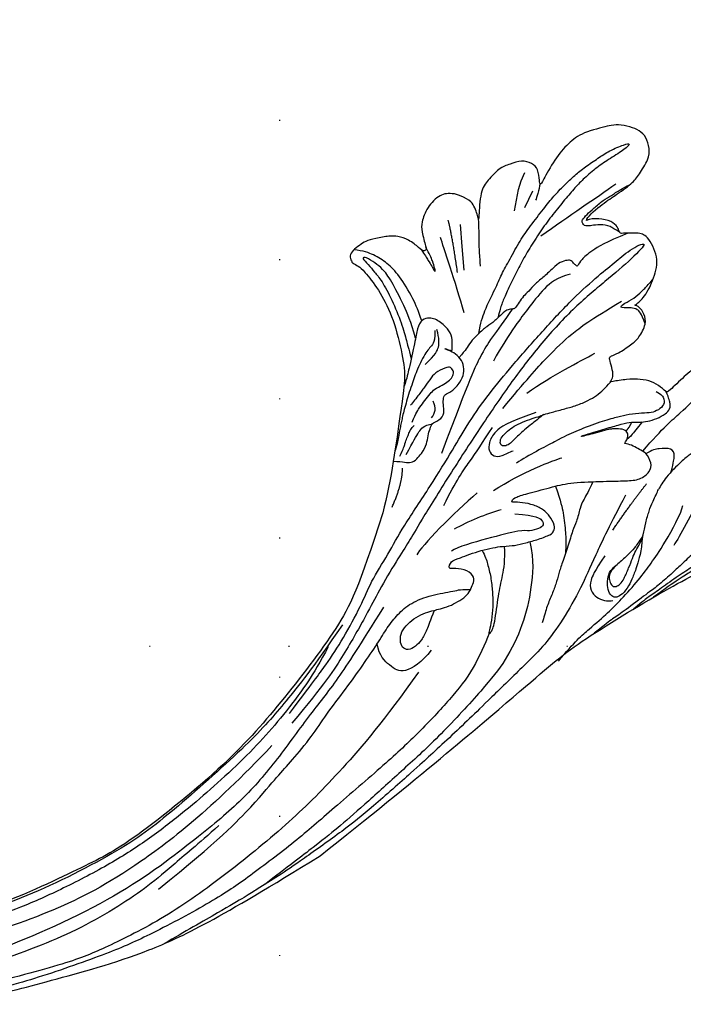
# Model space of a CAD drawing. Units: millimetres. Extents: x 8443 to 13483, y 4764 to 6546.
# Drawn here: x 12993 to 13069, y 5295 to 5408 of the extents above; entities that cross this region are included whole.
import ezdxf
from ezdxf.xclip import XClip

# ---------------------------------------------------------------- set-up
doc = ezdxf.new("R2010")
doc.units = ezdxf.units.MM
doc.header["$XCLIPFRAME"] = 2
doc.linetypes.add('DOT', pattern=[6.35, 0, -6.35])
doc.layers.add('H-08.木作(細線)', color=8, linetype='Continuous')
doc.layers.add('格子', color=1, linetype='Continuous')

# ---------------------------------------------------------------- blocks, each defined once
blk = doc.blocks.new('SE-21109L')
at = {"layer": 'H-08.木作(細線)'}
for p, q in [((25.37, -46.53), (24.89, -49.2)), ((24.89, -49.2), (24.42, -51.69)), ((16.79, -51.67), (15.41, -53.27)), ((18.05, -51.61), (16.96, -53.86)), ((16.96, -53.86), (16.41, -54.73)), ((16.41, -54.73), (15.74, -55.56))]:
    blk.add_line(p, q, dxfattribs=at)
for points, knots in [([(33.42, -5.5), (34.23, -4.45), (36.25, -1.9), (39.62, 0.57), (44.16, 3.4), (48.6, 5.77), (56.22, 9.39), (60.95, 11.74), (67.49, 14.38), (71.71, 15.9), (80.31, 17.87), (84.66, 18.56), (93.65, 19.27), (98.37, 19.29), (104.45, 19.03)], [0.072106, 0.072106, 0.072106, 0.072106, 1, 2, 3, 4, 5, 6, 7, 8, 9, 10, 11, 11.891893, 11.891893, 11.891893, 11.891893]), ([(14.19, -16.79), (16.69, -14.08), (19.63, -10.67), (21.77, -7.9), (24.91, -4.76), (27.61, -2.55), (30.09, -1.15), (35.47, 1.85), (38.07, 3.32), (40.97, 4.88), (43.67, 6.28), (45.59, 7.29), (51.85, 10.42), (55.27, 11.92), (61.07, 14.07), (64.04, 15.14), (66.71, 15.89), (69.21, 16.7), (76.11, 18.5), (78.67, 19.19)], [0, 0, 0, 0, 1, 2, 3, 4, 5, 6, 7, 8, 9, 10, 11, 12, 13, 14, 15, 16, 16.556038, 16.556038, 16.556038, 16.556038]), ([(42.41, -3.34), (47.66, 1.01), (54.18, 5.5), (60.88, 9.37), (69.69, 13.38), (77.95, 16.46), (85.63, 17.96), (89.47, 18.5), (99.83, 18.5), (106.96, 17.93), (111.44, 17.53)], [0, 0, 0, 0, 1, 2, 3, 4, 5, 6, 7, 7.839321, 7.839321, 7.839321, 7.839321]), ([(26.2, -14.47), (26.27, -12.24), (27.41, -9.15), (29.35, -5.43), (32.42, -1.94), (35.51, 0.3), (41.98, 4.43), (46.99, 7), (51.91, 9.55), (55.84, 11.46), (58.21, 12.53), (62.75, 14.36), (65.76, 15.63)], [0.065979, 0.065979, 0.065979, 0.065979, 1, 2, 3, 4, 5, 6, 7, 8, 9, 9.8022, 9.8022, 9.8022, 9.8022]), ([(58.79, 14.11), (45.51, 8.35), (29.4, 0.75), (24.73, -1.65), (11.65, -5.4), (5.22, -6.72), (-0.7, -7.37), (-9.62, -6.89), (-14.99, -6.03), (-17.24, -5.53), (-17.74, -5.4)], [0, 0, 0, 0, 1, 2, 3, 4, 5, 6, 7, 7.323094, 7.323094, 7.323094, 7.323094]), ([(77.69, 12.97), (69.54, 9.39), (64.24, 6.21), (61.06, 3.93), (59.18, 2.79), (56.05, 0.57), (54.01, -1.32), (50.9, -3.66), (48.35, -5.8), (46.05, -7.74), (44.58, -9.21), (43, -10.38), (41.26, -11.25), (38.66, -11.54), (36.18, -11.25), (35.06, -11.25), (34.18, -10.94)], [0, 0, 0, 0, 1, 2, 3, 4, 5, 6, 7, 8, 9, 10, 11, 12, 13, 13.840361, 13.840361, 13.840361, 13.840361]), ([(49.44, -10.84), (54.05, -6.91), (58.21, -3.85), (62.77, -0.72), (73.8, 4.8), (80.09, 7.48), (93.14, 10.19), (102.37, 10.42), (111.13, 9.75), (117.95, 7.92), (122.14, 6.19), (128.38, 3.53), (134.47, 0.04), (140.14, -3.79), (145.96, -9.02), (148.84, -12.98), (152.87, -19.13), (154.86, -23.49), (156.43, -27.13), (157.07, -30.07)], [0, 0, 0, 0, 1, 2, 3, 4, 5, 6, 7, 8, 9, 10, 11, 12, 13, 14, 15, 16, 16.960978, 16.960978, 16.960978, 16.960978]), ([(-0.55, -14.8), (1.29, -13.09), (2.59, -11.98), (4.38, -10.71), (6.85, -9.15), (8.37, -8.35), (10.12, -7.4), (11.4, -6.71), (13.43, -5.7), (14.54, -5.32), (17.86, -3.94), (19.06, -3.54), (20.26, -3.09), (21.76, -2.4)], [0, 0, 0, 0, 1, 2, 3, 4, 5, 6, 7, 8, 9, 10, 10.773805, 10.773805, 10.773805, 10.773805]), ([(-19.98, -4.57), (-21.9, -4.23), (-23.26, -3.65), (-24.13, -3.49), (-24.72, -3.75), (-25.34, -4.21), (-25.38, -6.03), (-25.13, -7.73), (-24.48, -8.83), (-23.61, -9.65), (-21.77, -10.58), (-19.94, -11.03), (-19.15, -11.03), (-18.88, -11.32), (-19.31, -11.92), (-19.51, -12.4), (-19.21, -14.04), (-18.37, -14.98), (-17.17, -15.53), (-15.39, -15.89), (-13.88, -15.89), (-10.11, -15.72), (-8.28, -15.29), (-6.86, -14.76), (-6.04, -14.39), (-5.76, -14.29), (-5.76, -14.57), (-6.26, -15.53), (-6.63, -16.89), (-6.18, -17.98), (-5.81, -18.66), (-4.94, -19.22), (-3.8, -19.54), (-2.47, -19.54), (-1.35, -19.37), (-0.31, -19.13), (0.24, -18.9), (0.39, -18.69), (1.42, -18.8), (1.83, -19.27), (2.71, -19.49), (3.62, -19.72), (4.77, -19.72), (5.8, -19.4), (6.85, -18.93), (9.09, -17.69), (10.04, -16.76), (10.37, -16.43)], [0.174011, 0.174011, 0.174011, 0.174011, 1, 2, 3, 4, 5, 6, 7, 8, 9, 10, 11, 12, 13, 14, 15, 16, 17, 18, 19, 20, 21, 22, 23, 24, 25, 26, 27, 28, 29, 30, 31, 32, 33, 34, 35, 36, 37, 38, 39, 40, 41, 42, 43, 44, 44.804748, 44.804748, 44.804748, 44.804748]), ([(-7.34, -13.13), (-3.06, -11.25), (0.03, -10.17), (3.03, -9.13), (4.95, -8.26), (7.38, -7.36), (8.81, -6.86), (10.67, -6.29), (13.07, -5.38), (14.56, -4.85), (15.38, -4.52), (16.64, -3.94)], [0, 0, 0, 0, 1, 2, 3, 4, 5, 6, 7, 8, 8.818067, 8.818067, 8.818067, 8.818067]), ([(40.35, -5.38), (41.72, -4.3), (44.26, -3.51), (45.22, -4.67), (46.3, -6.26), (46.14, -7.71)], [0, 0, 0, 0, 1, 2, 2.815082, 2.815082, 2.815082, 2.815082]), ([(-10.59, -12.26), (-5.7, -10.81), (-1.66, -9.7), (1.71, -8.9), (5.25, -7.68), (9.03, -6.36), (11.03, -5.84), (14.11, -4.64)], [0, 0, 0, 0, 1, 2, 3, 4, 4.804082, 4.804082, 4.804082, 4.804082]), ([(17.39, -19.25), (18.1, -18.42), (19.13, -17.34), (19.56, -16.84), (20.43, -15.18), (21.08, -14.56), (22.04, -12.82), (23.27, -11.13), (23.9, -10.12), (24.55, -8.99), (25.37, -7.86), (26.3, -6.7), (26.88, -5.64), (27.22, -5.12)], [0.095932, 0.095932, 0.095932, 0.095932, 1, 2, 3, 4, 5, 6, 7, 8, 9, 10, 11, 11, 11, 11]), ([(31.73, -14.94), (31.53, -14.22), (31.53, -13.17), (31.53, -11.76), (31.81, -9.95), (32.1, -8.75), (32.61, -7.22), (33.23, -5.96), (33.54, -5.5), (33.28, -5.43), (32.53, -6.33), (31.23, -9.6), (30.31, -11.28), (29.46, -13.11), (29.12, -14.73)], [0.159134, 0.159134, 0.159134, 0.159134, 1, 2, 3, 4, 5, 6, 7, 8, 9, 10, 11, 11.852511, 11.852511, 11.852511, 11.852511]), ([(38.82, -9.71), (39.6, -8.67), (40.21, -7.72), (41.15, -6.76), (41.96, -6.23), (42.93, -6.04), (43.53, -6.51), (43.53, -7.37), (43.15, -8.33), (42.17, -9.01), (41.07, -9.52), (39.84, -9.74), (38.82, -9.71), (38.18, -9.71), (37.03, -9.71), (35.96, -9.96), (34.88, -10.32), (34.24, -10.84), (33.73, -11.47), (33.31, -12.15), (33.9, -13.19), (35.28, -13.81), (36.11, -13.81), (35.51, -14.71), (34.68, -14.71), (31.82, -15.04), (29.07, -14.78), (28.03, -14.47), (26.68, -14.47), (25.15, -14.47), (23.54, -14.64), (23.22, -14.92), (22.87, -15.47), (23.22, -16.8), (23.83, -17.82), (24.92, -18.62), (26.18, -19.19), (27.03, -19.37), (27.03, -19.52), (26.46, -19.88), (24.93, -19.88), (21.88, -19.88), (19.84, -19.83), (16.03, -18.94), (13.64, -18.33), (12.12, -18.04), (10.73, -18.63), (10.28, -19.53), (10.66, -20.94), (11.3, -21.42), (11.81, -22.02), (12.64, -22.52), (12.83, -22.52), (12.35, -22.87), (12.11, -23.32), (12.11, -23.9), (12.7, -24.29), (13.71, -24.55), (14.15, -24.58), (15.36, -24.57), (15.42, -24.57)], [0, 0, 0, 0, 1, 2, 3, 4, 5, 6, 7, 8, 9, 10, 11, 12, 13, 14, 15, 16, 17, 18, 19, 20, 21, 22, 23, 24, 25, 26, 27, 28, 29, 30, 31, 32, 33, 34, 35, 36, 37, 38, 39, 40, 41, 42, 43, 44, 45, 46, 47, 48, 49, 50, 51, 52, 53, 54, 55, 56, 57, 57.046691, 57.046691, 57.046691, 57.046691]), ([(13.52, -11.7), (14.15, -10.01), (15.09, -8.45), (15.84, -7.47), (16.49, -6.63), (17.51, -5.86), (18.2, -5.67), (18.75, -5.95), (19, -6.83), (18.75, -7.8), (18.41, -8.64), (17.7, -9.15), (17.17, -9.34)], [0.068677, 0.068677, 0.068677, 0.068677, 1, 2, 3, 4, 5, 6, 7, 8, 9, 9.844507, 9.844507, 9.844507, 9.844507]), ([(13.52, -11.7), (14.13, -11.19), (14.81, -10.6), (15.63, -10.13), (16.92, -9.48), (18.13, -8.82), (18.43, -8.26), (18.54, -7.75), (18.38, -7.02), (17.98, -6.91), (17.42, -7.08), (16.87, -7.49), (15.97, -8.66), (15.26, -9.61), (14.72, -10.33), (14.03, -10.98), (13.41, -11.79), (12.78, -13.13), (12.01, -14.4), (11.41, -15.2), (10.56, -16.17), (10.37, -16.43)], [0.054895, 0.054895, 0.054895, 0.054895, 1, 2, 3, 4, 5, 6, 7, 8, 9, 10, 11, 12, 13, 14, 15, 16, 17, 18, 19, 19, 19, 19]), ([(21.66, -19.87), (21.57, -17.92), (21.58, -16.66), (21.95, -14.27), (22.26, -13.14), (22.48, -12.4), (22.55, -12.13)], [0.123371, 0.123371, 0.123371, 0.123371, 1, 2, 3, 3.361026, 3.361026, 3.361026, 3.361026]), ([(8.41, -18.03), (7.86, -19.05), (7.45, -19.85), (7.62, -20.65), (8.97, -20.93), (9.86, -21.03), (10.69, -20.76)], [0.349744, 0.349744, 0.349744, 0.349744, 1, 2, 3, 3.797574, 3.797574, 3.797574, 3.797574]), ([(10.96, -21.14), (7.98, -23.19), (5.3, -24.39), (2.97, -25.78), (-0.59, -27.71), (-2.69, -29.29), (-3.88, -30.46), (-4.59, -31.59)], [0.084443, 0.084443, 0.084443, 0.084443, 1, 2, 3, 4, 4.752721, 4.752721, 4.752721, 4.752721]), ([(10.14, -24.4), (10.6, -24.09), (11.14, -23.66), (11.75, -23.23), (12.06, -23.05), (12.34, -22.95)], [0.114808, 0.114808, 0.114808, 0.114808, 1, 2, 2.750941, 2.750941, 2.750941, 2.750941]), ([(15.42, -24.57), (16.24, -24.57), (17.34, -24.57), (17.34, -24.64), (17.05, -24.67), (14.62, -24.77), (12.83, -24.76), (11.54, -24.77), (10.66, -24.52), (9.81, -24.3), (8.72, -24.3), (7.55, -24.5), (6.75, -24.89), (6.5, -25.4), (6.48, -26.16), (6.59, -27.04)], [0, 0, 0, 0, 1, 2, 3, 4, 5, 6, 7, 8, 9, 10, 11, 12, 12.681825, 12.681825, 12.681825, 12.681825]), ([(20.87, -28.17), (21.79, -27.76), (22.79, -27.34), (23.66, -26.91), (24.43, -26.53), (25.11, -26.13), (25.68, -25.82), (26.32, -25.82), (26.6, -26.18), (26.35, -26.85), (25.6, -27.27), (24.72, -27.7), (23.74, -27.9), (22.52, -28.07), (21.47, -28.07), (20.87, -28.17), (19.94, -28.17), (18.25, -28.17), (17, -28.17), (15.44, -28.39), (14.46, -28.65), (13.51, -29.11), (12.91, -29.47), (12.44, -29.79)], [0, 0, 0, 0, 1, 2, 3, 4, 5, 6, 7, 8, 9, 10, 11, 12, 13, 14, 15, 16, 17, 18, 19, 20, 20.790296, 20.790296, 20.790296, 20.790296]), ([(21.22, -40.79), (22.44, -39.7), (24.6, -38.03), (25.98, -36.71), (27.88, -34.53), (33.35, -26.87)], [0.077572, 0.077572, 0.077572, 0.077572, 1, 2, 3, 3, 3, 3]), ([(38.92, -27.45), (37.81, -27.16), (37.03, -26.46), (35.44, -27.54), (34.66, -28.38), (34.35, -29.27), (33.87, -29.98), (33.47, -30.57), (32.89, -30.57), (31.85, -30.98), (31.73, -32.09), (31.56, -32.83), (31.25, -33.4), (30.46, -33.36), (29.04, -34.27), (28.48, -35.06), (28.21, -36.11), (28.48, -37.09), (29.19, -37.89), (29.74, -38.27), (29.99, -38.5), (29.22, -38.02), (29.07, -37.93), (28.93, -38.63), (28.64, -39.7), (29.11, -40.83), (29.54, -41.43), (30.07, -42.02), (30.62, -42.26), (31.5, -42.43), (32.35, -41.46), (32.9, -40.13), (34.38, -37.37), (34.89, -36.37), (35.53, -35.39)], [0.059941, 0.059941, 0.059941, 0.059941, 1, 2, 3, 4, 5, 6, 7, 8, 9, 10, 11, 12, 13, 14, 15, 16, 17, 18, 19, 20, 21, 22, 23, 24, 25, 26, 27, 28, 29, 30, 31, 31.671551, 31.671551, 31.671551, 31.671551]), ([(37.28, -27.82), (36.07, -29.11), (35.4, -29.81), (34.47, -30.56), (33.5, -30.42)], [0, 0, 0, 0, 1, 1.724708, 1.724708, 1.724708, 1.724708]), ([(30.45, -40.71), (30.66, -39.83), (30.97, -39.29), (31.53, -38.94), (32.06, -38.57), (32.8, -37.79), (33.51, -36.94), (34.05, -36.21), (34.59, -35.38), (35.3, -34.41), (35.77, -33.49), (36.31, -32.66), (36.63, -32.03), (36.91, -31.48), (37.18, -30.94), (37.44, -30.39), (37.98, -29.23), (38.41, -28.61)], [0, 0, 0, 0, 1, 2, 3, 4, 5, 6, 7, 8, 9, 10, 11, 12, 13, 14, 14.918353, 14.918353, 14.918353, 14.918353]), ([(6.9, -35.2), (6.99, -36.53), (7.38, -37.08), (7.94, -37.41), (8.86, -37.61), (9.15, -37.73), (8.91, -38.03), (7.66, -38.25), (6.61, -38.73), (5.57, -39.32), (5.17, -39.59), (4.73, -39.86)], [0.062827, 0.062827, 0.062827, 0.062827, 1, 2, 3, 4, 5, 6, 7, 8, 8.677572, 8.677572, 8.677572, 8.677572]), ([(6.12, -45.76), (8.9, -45.43), (10.93, -44.77), (12.07, -44.23), (12.74, -43.55), (12.74, -43.64), (13.01, -43.94), (13.19, -44.41), (13.6, -44.58), (14.5, -44.58), (15.39, -44.15), (16.73, -43.42), (17.91, -42.92), (18.89, -42.23), (19.58, -41.91), (20.25, -41.33), (20.83, -40.8), (21.04, -40.75), (21.74, -40.88), (22.15, -40.75), (23.56, -39.94), (24.52, -39.63), (25.75, -39.06), (26.88, -38.36), (27.51, -37.68), (28.14, -37.33), (28.27, -37.16), (28.34, -37.14), (28.52, -36.98)], [0.099012, 0.099012, 0.099012, 0.099012, 1, 2, 3, 4, 5, 6, 7, 8, 9, 10, 11, 12, 13, 14, 15, 16, 17, 18, 19, 20, 21, 22, 23, 24, 25, 25.773424, 25.773424, 25.773424, 25.773424]), ([(32.79, -40.45), (32.82, -42.46), (33.13, -44.58), (33.78, -47.65), (34.4, -49.17), (35.01, -49.95), (35.9, -50.96), (36.41, -50.96), (35.84, -50.03), (35.39, -49), (34.85, -47.9), (34.26, -45.43), (33.88, -42.44), (33.88, -40.44), (33.88, -39.57), (33.88, -38.31)], [0.123367, 0.123367, 0.123367, 0.123367, 1, 2, 3, 4, 5, 6, 7, 8, 9, 10, 11, 12, 12.835275, 12.835275, 12.835275, 12.835275]), ([(25.65, -39.08), (25.12, -40.2), (24.31, -41.5), (22.4, -43.62), (21.42, -44.92), (20.01, -46.34), (18.28, -48.18), (16.79, -49.42), (14.67, -51.01), (13.21, -52.09), (11.79, -52.96), (10.27, -53.78), (8.92, -54.36), (7.16, -54.97), (5.77, -55.45), (3.77, -55.72), (3.12, -55.62), (3.85, -55.18), (5.89, -54.56), (7.59, -53.98), (9.37, -53.14), (10.61, -52.39), (12.09, -51.37), (13.9, -50.06), (15.61, -48.73), (17.31, -47.18), (18.75, -45.75), (20.09, -44.25), (21.46, -42.66), (22.21, -41.69), (22.61, -41.06), (23.07, -40.23)], [0.152393, 0.152393, 0.152393, 0.152393, 1, 2, 3, 4, 5, 6, 7, 8, 9, 10, 11, 12, 13, 14, 15, 16, 17, 18, 19, 20, 21, 22, 23, 24, 25, 26, 27, 28, 28.851355, 28.851355, 28.851355, 28.851355]), ([(31.59, -42.19), (31.64, -43.27), (31.91, -45.16), (32.72, -47.93), (33.72, -49.66), (34.81, -50.85), (35.98, -51.68), (37, -52.08)], [0.229021, 0.229021, 0.229021, 0.229021, 1, 2, 3, 4, 4.858902, 4.858902, 4.858902, 4.858902]), ([(6.99, -46.07), (7.46, -46.59), (7.92, -47.14), (8.95, -47.58), (10.01, -47.67), (10.4, -47.8), (10.73, -47.8), (10.86, -48.28), (10.86, -48.56), (10.13, -49.04), (9.18, -49.54), (7.85, -50.16), (6.84, -50.42), (5.88, -50.75), (4.94, -50.99), (4.45, -51.07)], [0.242796, 0.242796, 0.242796, 0.242796, 1, 2, 3, 4, 5, 6, 7, 8, 9, 10, 11, 12, 12.635631, 12.635631, 12.635631, 12.635631]), ([(22.28, -51.9), (22.64, -50.19), (23.01, -48.97), (23.13, -48.24), (23.24, -47.77), (23.48, -46.48)], [0.063058, 0.063058, 0.063058, 0.063058, 1, 2, 3, 3, 3, 3]), ([(29.5, -50.06), (29.31, -49.42), (29.05, -48.6), (28.84, -47.91), (28.73, -47.32), (28.59, -47.19), (28.59, -47.64), (28.59, -48.31), (28.73, -49.39), (28.94, -50.19)], [0.115449, 0.115449, 0.115449, 0.115449, 1, 2, 3, 4, 5, 6, 6.921932, 6.921932, 6.921932, 6.921932])]:
    blk.add_open_spline(points, degree=3, knots=knots, dxfattribs=at)
for points, degree in [([(152.8, -10.5), (149.69, -5.6), (148.9, -4.74), (143.14, 1.16), (141.23, 3.04), (135.46, 7.55), (133.23, 9), (129.38, 11.15), (123.3, 14.08), (119.64, 15.51), (113.53, 17.17), (106.45, 18.49), (101.12, 19.91), (92.95, 19.9), (80.69, 19.89), (72.08, 18.07), (58.79, 14.11)], 3), ([(69.13, 7.73), (72.01, 9.18), (75.74, 10.92), (79.13, 12.53), (83.14, 13.86), (88.08, 15.13), (92.89, 15.8), (98.59, 16.27), (102.67, 16.27), (106.34, 16.27), (111.87, 15.51), (116.6, 14.65), (121.45, 13.28), (124.51, 12.36), (125.8, 11.92)], 3), ([(44.37, -11.57), (48.19, -8.01), (51.71, -4.76), (55.78, -1.86), (61.02, 2.47), (66.01, 5.83), (71.92, 8.47), (82.64, 12.96), (100.01, 15.56), (106.9, 14.77), (113.68, 14.03), (126.46, 11.18)], 3), ([(60.84, 0.43), (69.45, 5.73), (80.91, 10.53), (90.25, 12.42), (102.34, 13.21), (112.73, 12.23), (122.2, 9.86), (128.67, 7.21), (131.7, 5.48)], 3), ([(51.65, -8.84), (54.34, -5.96), (57.54, -3.45), (60.69, -1.18), (64.34, 1.08), (68.56, 3.26), (72.29, 5.09), (77.17, 7.13), (82.11, 8.74), (88.36, 10.11), (93.6, 10.97), (98.49, 11.3), (105.28, 11.3), (110.94, 10.81), (115.33, 10.07), (120.92, 8.52), (129.11, 5.02), (133.03, 2.71), (138.2, -1.04)], 3), ([(41.64, -22.06), (46.52, -14.46), (49.47, -10.95), (58.85, -3.78), (66.46, 1.27), (80.56, 7.47), (85.24, 8.16), (94.28, 9.98), (97.86, 9.84)], 3), ([(26.57, -0.38), (24.19, -2.07), (22.12, -3.06), (19.49, -4.35), (17.9, -5.25), (15.14, -7.04), (13.36, -8.49), (11.57, -9.98), (8.57, -13.05), (8.13, -13.95)], 3), ([(57.95, -2.6), (54.58, -5.21), (52.34, -6.96), (49.82, -9.22), (46.68, -12.51), (45.07, -14.72), (42.22, -17.34), (39.9, -19.8), (35.48, -23.65), (31.85, -27.08), (29.44, -29.52), (26.27, -32.13), (22.99, -34.46), (18.82, -37.21), (14.65, -39.9), (10.85, -41.86), (8.47, -42.86), (6.49, -43.88), (3.83, -44.39), (6.33, -42.85), (9.96, -41.14), (14.48, -39.06), (19.3, -35.96), (23.59, -32.66), (28.41, -28.5), (33.07, -24.3), (38.01, -19.68), (39.5, -18.13), (41.42, -16.45), (44.52, -13.41), (46.24, -11.46), (50.14, -7.5), (53.15, -4.81), (57.96, -1.43)], 3), ([(18.29, -10.69), (19.95, -9.2), (20.65, -8.37), (20.98, -7.26), (20.42, -6.25), (19.72, -5.73), (18.98, -5.48), (18.73, -5.48)], 3), ([(5.45, -15.09), (7.56, -12.52), (9.35, -10.64), (10.33, -9.77)], 3), ([(16.63, -13.3), (13.91, -15.64), (11.5, -17.43)], 2), ([(27.01, -18.01), (24.59, -17.15), (24.11, -16.43), (24.11, -15.89), (24.71, -15.63), (25.99, -15.63), (26.67, -16.07), (30.63, -16.07), (34.32, -16.07), (35.16, -15.75)], 3), ([(30.56, -21.44), (33.68, -20), (38.41, -17.19), (39.11, -16.37)], 3), ([(28.4, -18.87), (30.16, -18.87), (32.5, -18.53), (34.21, -18.11)], 3), ([(28.67, -21.22), (25.15, -22.41), (21.01, -22.82), (20.12, -22.82)], 3), ([(34.64, -21.05), (32.48, -23.52), (30.49, -25.09), (28.47, -26.86), (26.93, -28.24)], 3), ([(24.17, -55.27), (24.87, -55.54), (25.73, -55.72), (27.68, -54.62), (28.72, -53.01), (28.94, -52.24), (28.94, -50.01), (28.94, -49.93), (29.34, -49.81), (29.66, -50.27), (30.62, -51.62), (31.79, -52.28), (32.58, -52.56), (34.34, -52.69), (35.49, -52.69), (36.21, -52.41), (37.17, -52.06), (37.69, -51.52), (37.59, -50.86), (37.59, -50.66), (36.99, -50.13), (36.52, -49.51), (35.44, -46.96), (34.68, -43.76), (34.68, -39.34), (35.06, -36.3), (36.14, -34.01), (39.73, -25.35), (41.64, -22.06)], 3), ([(40.43, -22.4), (38.47, -24.83), (38.12, -26.44)], 2), ([(7.71, -27.36), (7.2, -26.93), (6.94, -26.23), (7.32, -25.5), (8.23, -25.17), (9.06, -25.17), (10.22, -25.45), (11.79, -25.67), (12.94, -25.67), (15.03, -25.67), (18.02, -25.33), (19.76, -24.99), (23.69, -24.1), (25.33, -23.59)], 3), ([(12.22, -23.89), (11.69, -24.21), (11.33, -24.68)], 2), ([(21.65, -28.62), (25.24, -28.37), (26.89, -27.7), (27.8, -26.67), (28.07, -25.73), (27.64, -25), (26.84, -24.71), (25.76, -25.05), (25.32, -25.05)], 3), ([(-4.83, -31.68), (-3.95, -31.35), (2.49, -28.99), (3.98, -28.28), (6.46, -26.93), (6.55, -26.93), (7.22, -28.02), (8.12, -28.78), (9.48, -29.34), (10.42, -29.57), (12.53, -29.81), (12.53, -29.77), (11.99, -30.29), (11.9, -30.96), (11.9, -32.29), (11.9, -32.46), (11.68, -32.67), (10.9, -32.67), (8.97, -33.34), (8.06, -33.76), (6.7, -35.2), (6.7, -36.32), (7.06, -37.3), (7.51, -37.58), (7.51, -37.56), (6.21, -38.08), (4.51, -39.99), (3.35, -42.16), (4.06, -45.06), (4.98, -45.49), (6.92, -45.95), (7.03, -45.95), (7.08, -47.58), (9.52, -48.53), (10.33, -48.41)], 3), ([(38.04, -27.81), (37.38, -28.59), (37.1, -29.09), (36.73, -29.62), (36.33, -30.11), (36.07, -30.48), (35.78, -30.67), (35.57, -30.79)], 3), ([(25.21, -30.06), (21.86, -32.43), (18.56, -34.59), (15.41, -36.29), (12.98, -37.23), (8.86, -38.42)], 3), ([(22.11, -31.02), (18.69, -32.29), (15.32, -32.93), (13.37, -33.43)], 3), ([(35.66, -31.24), (34.94, -32.15), (34.34, -32.71), (33.64, -33.25), (32.81, -33.87), (32.23, -34.23), (31.22, -34.44), (30.39, -34.68), (29.87, -35.03), (29.5, -35.57), (29.74, -36.11), (29.98, -36.32), (31.44, -36.12), (32.2, -35.66), (33.19, -34.79), (34.01, -34.16), (34.99, -33.41), (35.37, -33.16)], 3), ([(33.4, -31.12), (32.84, -31.56), (32.52, -32.07), (32.73, -32.93)], 3), ([(13.75, -42.94), (15.36, -42.94), (17.02, -42.22), (19.64, -40.21), (21.02, -39.16), (23.59, -36.9), (24.84, -35.58)], 3), ([(32.53, -37.23), (31.04, -38.05), (30.45, -38.7), (30.17, -39.65), (30.17, -40.78)], 3), ([(26.67, -41.79), (26.67, -45.48), (27.02, -49.75), (27.02, -50.84)], 3), ([(26.18, -46.47), (25.66, -50.92), (25.66, -52.56)], 2), ([(10.33, -48.41), (10.21, -48.73), (8.16, -49.75), (6.54, -50.26), (4.06, -51.16), (3.22, -51.87), (1.54, -53.37), (1.2, -54.47), (1.2, -55.88), (1.8, -56.81), (2.66, -57.49), (4.04, -58.11), (4.79, -58.23), (8.2, -58.29), (10.02, -57.53), (12.05, -56.17), (14.12, -53.95), (14.4, -53.71), (14.4, -54.09), (14.12, -55.56), (14.67, -56.38), (15.69, -57.03), (17.15, -56.93), (18.47, -56.83), (20.11, -55.75), (21.22, -54.92), (22.28, -51.66), (22.28, -51.62), (22.28, -53.4), (22.71, -54.3), (24.17, -55.27)], 3), ([(15.87, -48.07), (12.1, -49.39), (8.6, -50.66), (6, -51.57)], 3), ([(14.38, -53.88), (14.69, -53.17), (15.16, -52.42), (15.39, -52.15)], 3)]:
    blk.add_open_spline(points, degree=degree, dxfattribs=at)
blk = doc.blocks.new('格子')
at = {"layer": '格子', "linetype": 'DOT', "ltscale": 2.5}
for points in [[(1900, 0), (1900, -3000)], [(0, -300), (3000, -300)]]:
    blk.add_lwpolyline(points, dxfattribs=at)

msp = doc.modelspace()

# ---------------------------------------------------------------- block references
at = {"color": 159, "true_color": 0x333547}
ref = msp.add_blockref('格子', (11123.09, 5636.12), dxfattribs=at)
XClip(ref).set_block_clipping_path([(-2.7174678995, -402.1696663628), (2205.1906296533, 3.96064942)])
at = {"layer": 'H-08.木作(細線)', "rotation": 195.0296380627115}
msp.add_blockref('SE-21109L', (13080.86, 5340.9), dxfattribs=at)

doc.saveas('drawing.dxf')
